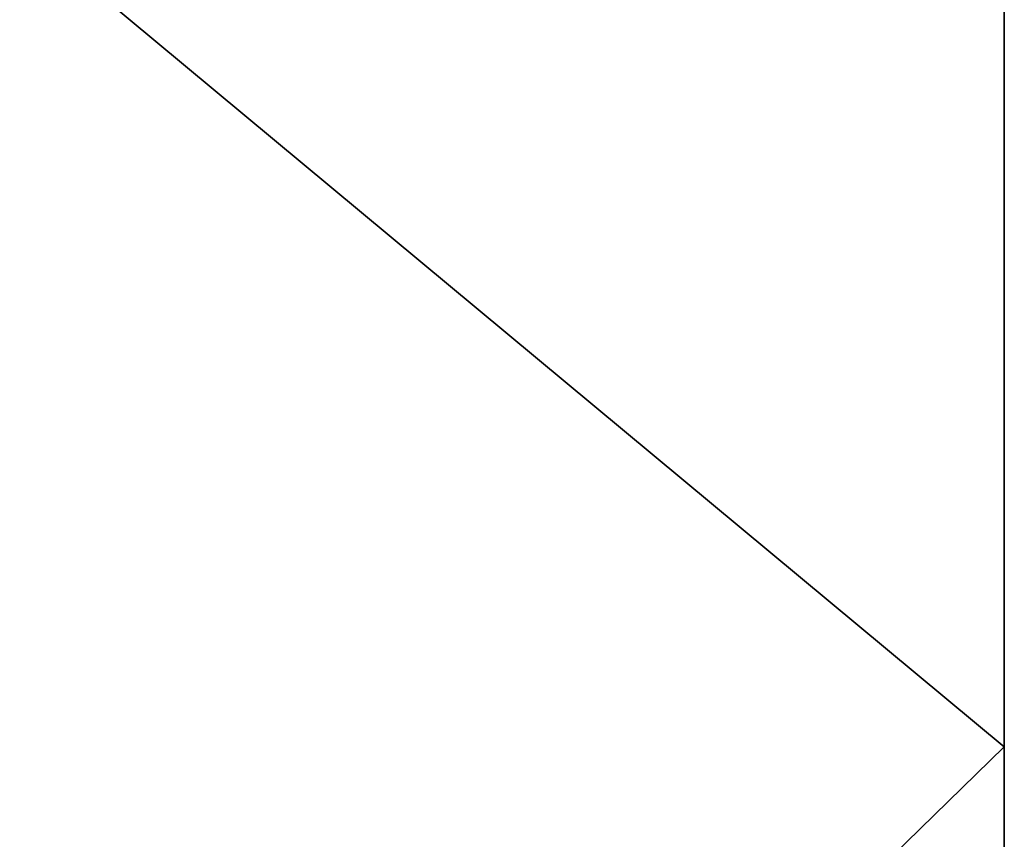
# Model space of a CAD drawing. Units: millimetres. Extents: x 0 to 1000, y -100 to 35.
# Drawn here: x 812 to 850, y -36 to -4 of the extents above; entities that cross this region are included whole.
import ezdxf

# ---------------------------------------------------------------- set-up
doc = ezdxf.new("R2010")
doc.units = ezdxf.units.MM
doc.header["$MEASUREMENT"] = 0
doc.layers.add('szkło', color=4, linetype='Continuous')

msp = doc.modelspace()

# ---------------------------------------------------------------- linework, layer by layer
at = {"layer": 'szkło', "color": 4}
for points in [[(811.111, 0, 60), (850, -32.333, 60), (806.25, -75, 60)], [(850, -32.333, 70), (811.111, 0, 70), (806.25, -75, 70)], [(811.111, 0, 60), (850, 0, 60), (850, -32.333, 60)], [(850, 0, 70), (811.111, 0, 70), (850, -32.333, 70)], [(850, 0, 60), (850, 0, 70), (850, -32.333, 70)], [(850, -32.333, 60), (850, 0, 60), (850, -32.333, 70)], [(850, -32.333, 60), (850, -64.667, 60), (806.25, -75, 60)], [(850, -64.667, 70), (850, -32.333, 70), (806.25, -75, 70)], [(850, -64.667, 60), (850, -32.333, 60), (850, -32.333, 70)], [(850, -32.333, 70), (850, -64.667, 70), (850, -64.667, 60)]]:
    msp.add_3dface(points, dxfattribs=at)

doc.saveas('drawing.dxf')
